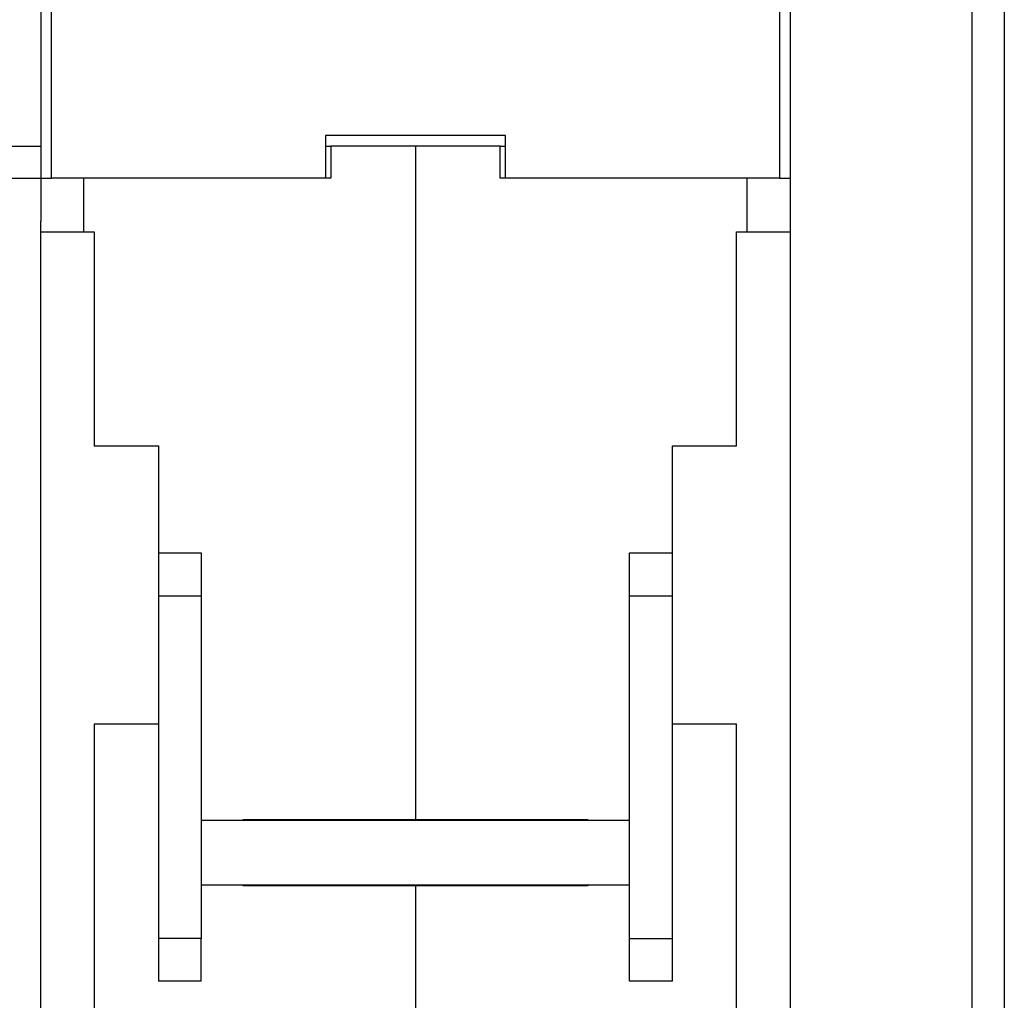
# Model space of a CAD drawing. Extents: x 103 to 1003, y 16 to 769.
# Drawn here: x 687 to 733, y 387 to 433 of the extents above; entities that cross this region are included whole.
import ezdxf

# ---------------------------------------------------------------- set-up
doc = ezdxf.new("R2010")
doc.units = 0
doc.linetypes.add('HIDDENNEW0', pattern=[4.5, 1.5, -1.5, 1.5])
doc.layers.add('MUOTOVIIVAT', color=40, linetype='HIDDENNEW0')
doc.layers.add('TANGVIIVATNONDEF', color=3, linetype='HIDDENNEW0')

msp = doc.modelspace()

# ---------------------------------------------------------------- linework, layer by layer
at = {"layer": 'MUOTOVIIVAT', "color": 1, "linetype": 'CONTINUOUS'}
for p, q in [((722.58608, 502.73196), (722.58603, 370.23115)), ((732.58605, 502.73194), (732.58605, 376.23112)), ((688.08652, 425.73115), (688.08652, 437.73115)), ((722.08487, 437.73115), (722.08487, 425.73115)), ((687.5865, 427.73115), (687.58487, 427.73115)), ((709.28487, 427.73115), (700.88652, 427.73115)), ((709.28487, 425.73115), (709.28487, 427.73115)), ((684.58445, 427.23136), (687.58445, 427.23136)), ((685.58445, 425.73136), (687.58445, 425.73136)), ((687.58445, 425.73136), (687.58445, 423.73136)), ((687.58445, 361.23136), (687.58445, 423.73136))]:
    msp.add_line(p, q, dxfattribs=at)
at = {"layer": 'MUOTOVIIVAT', "color": 40, "linetype": 'CONTINUOUS'}
for p, q in [((687.58652, 437.73115), (687.58652, 425.73115)), ((700.88652, 427.73115), (700.88652, 425.73115)), ((705.08445, 427.23115), (705.08445, 395.78115)), ((709.03445, 427.23115), (705.08445, 427.23115)), ((709.03442, 427.23115), (709.28487, 427.23115)), ((709.03445, 425.73115), (709.03445, 427.23115)), ((687.58652, 425.73115), (688.08652, 425.73115)), ((700.88652, 425.73115), (688.08652, 425.73115)), ((709.28487, 425.73115), (709.03445, 425.73115)), ((722.08487, 425.73115), (709.28487, 425.73115)), ((720.58445, 423.23115), (720.58445, 425.73115)), ((722.08487, 425.73115), (722.58487, 425.73115)), ((720.08445, 423.23115), (720.58445, 423.23115)), ((720.08445, 413.23115), (720.08445, 423.23115)), ((720.58445, 423.23115), (722.58445, 423.23115)), ((717.08445, 413.23115), (720.08445, 413.23115)), ((717.08445, 408.23115), (717.08445, 413.23115)), ((715.08445, 406.23115), (715.08445, 408.23115)), ((715.08445, 408.23115), (717.08445, 408.23115)), ((717.08445, 406.23115), (717.08445, 408.23115)), ((715.08445, 395.73119), (715.08445, 406.23115)), ((715.08445, 406.23115), (717.08445, 406.23115)), ((717.08445, 390.23115), (717.08445, 406.23115)), ((720.08445, 400.23115), (717.08445, 400.23115)), ((720.08445, 374.73115), (720.08445, 400.23115)), ((705.08445, 395.78115), (713.13445, 395.78115)), ((706.08445, 395.73119), (706.08445, 395.78115)), ((707.08445, 395.78115), (707.08445, 395.73115)), ((713.13445, 395.78115), (713.13445, 395.73115)), ((705.08445, 392.68115), (705.08445, 392.73115)), ((706.08445, 392.68115), (706.08445, 392.73115)), ((707.08445, 392.73115), (707.08445, 392.68115)), ((713.13445, 392.73115), (713.13445, 392.68115)), ((715.08445, 390.23115), (715.08445, 392.73115)), ((713.13445, 392.68115), (705.08445, 392.68115)), ((705.08445, 392.68115), (705.08445, 374.23115)), ((715.08445, 388.23115), (715.08445, 390.23115)), ((715.08445, 390.23115), (717.08445, 390.23115)), ((717.08445, 388.23115), (717.08445, 390.23115)), ((717.08445, 388.23115), (715.08445, 388.23115))]:
    msp.add_line(p, q, dxfattribs=at)
at = {"layer": 'MUOTOVIIVAT', "color": 110, "linetype": 'CONTINUOUS'}
for p, q in [((687.58445, 427.23115), (687.58652, 427.23115)), ((700.88652, 427.23115), (701.13448, 427.23115)), ((705.08445, 427.23115), (701.13445, 427.23115)), ((701.13445, 427.23115), (701.13445, 425.73115)), ((687.5865, 425.73115), (687.58445, 425.73115)), ((689.58445, 425.73115), (689.58445, 423.23115)), ((701.13445, 425.73115), (700.88652, 425.73115)), ((687.58445, 423.23115), (689.58445, 423.23115)), ((689.58445, 423.23115), (690.08445, 423.23115)), ((690.08445, 423.23115), (690.08445, 413.23115)), ((690.08445, 413.23115), (693.08445, 413.23115)), ((693.08445, 413.23115), (693.08445, 408.23115)), ((693.08445, 408.23115), (693.08445, 406.23115)), ((693.08445, 408.23115), (695.08445, 408.23115)), ((695.08445, 408.23115), (695.08445, 406.23115)), ((693.08445, 406.23115), (693.08445, 390.23115)), ((693.08445, 406.23115), (695.08445, 406.23115)), ((695.08445, 406.23115), (695.08445, 395.73119)), ((690.08445, 400.23115), (690.08445, 374.73115)), ((693.08445, 400.23115), (690.08445, 400.23115)), ((697.03445, 395.73119), (697.03445, 395.78115)), ((697.03445, 395.78115), (705.08445, 395.78115)), ((695.08445, 392.73115), (695.08445, 390.23115)), ((697.03445, 392.68115), (697.03445, 392.73115)), ((705.08445, 392.68115), (697.03445, 392.68115)), ((693.08445, 390.23115), (693.08445, 388.23115)), ((695.08445, 390.23115), (693.08445, 390.23115)), ((695.08445, 388.23115), (695.08445, 390.23115)), ((695.08445, 388.23115), (693.08445, 388.23115))]:
    msp.add_line(p, q, dxfattribs=at)
at = {"layer": 'MUOTOVIIVAT', "color": 30, "linetype": 'CONTINUOUS'}
for p, q in [((695.08445, 395.73115), (695.08445, 392.73115)), ((715.08445, 395.73115), (695.08445, 395.73115)), ((706.08445, 395.76155), (697.03445, 395.76155)), ((715.08445, 392.73115), (715.08445, 395.73115)), ((695.08445, 392.73115), (715.08445, 392.73115))]:
    msp.add_line(p, q, dxfattribs=at)
at = {"layer": 'MUOTOVIIVAT', "color": 40, "linetype": 'CONTINUOUS'}
for points in [[(722.58605, 425.23115), (722.58597, 425.23115), (722.58588, 425.23115), (722.5858, 425.23115), (722.58572, 425.23115), (722.58564, 425.23115), (722.58556, 425.23115), (722.58547, 425.23115), (722.58539, 425.23115), (722.58531, 425.23116), (722.58523, 425.23116), (722.58515, 425.23116), (722.58507, 425.23116), (722.58498, 425.23116), (722.5849, 425.23116), (722.58483, 425.23116), (722.58474, 425.23116), (722.5846, 425.23116), (722.58441, 425.23116)], [(722.58441, 416.23111), (722.58449, 416.23112), (722.58457, 416.23112), (722.58466, 416.23112), (722.58474, 416.23112), (722.58482, 416.23112), (722.5849, 416.23113), (722.58498, 416.23113), (722.58506, 416.23113), (722.58515, 416.23113), (722.58523, 416.23113), (722.58531, 416.23113), (722.58539, 416.23114), (722.58547, 416.23114), (722.58555, 416.23114), (722.58563, 416.23114), (722.58572, 416.23114), (722.58586, 416.23115), (722.58604, 416.23115)], [(722.58604, 411.73115), (722.58603, 411.73115), (722.58602, 411.73115), (722.58601, 411.73116), (722.586, 411.73116), (722.58599, 411.73116), (722.58598, 411.73117), (722.58597, 411.73117), (722.58596, 411.73117), (722.58594, 411.73117), (722.58593, 411.73118), (722.58592, 411.73118), (722.58591, 411.73118), (722.5859, 411.73118), (722.58589, 411.73119), (722.58588, 411.73119), (722.58587, 411.73119), (722.58585, 411.7312), (722.58583, 411.7312)], [(722.58583, 398.73115), (722.58583, 398.73115), (722.58584, 398.73115), (722.58585, 398.73115), (722.58586, 398.73115), (722.58587, 398.73115), (722.58588, 398.73115), (722.58589, 398.73115), (722.5859, 398.73115), (722.58591, 398.73115), (722.58592, 398.73115), (722.58593, 398.73115), (722.58594, 398.73115), (722.58595, 398.73115), (722.58595, 398.73115), (722.58596, 398.73115), (722.58597, 398.73115), (722.58599, 398.73115), (722.58601, 398.73115)], [(722.58602, 389.73118), (722.58601, 389.73118), (722.586, 389.73118), (722.58599, 389.73118), (722.58598, 389.73118), (722.58597, 389.73118), (722.58596, 389.73118), (722.58595, 389.73118), (722.58594, 389.73118), (722.58593, 389.73118), (722.58592, 389.73118), (722.58591, 389.73118), (722.5859, 389.73118), (722.58589, 389.73118), (722.58588, 389.73118), (722.58588, 389.73118), (722.58586, 389.73118), (722.58585, 389.73118), (722.58583, 389.73118)]]:
    msp.add_lwpolyline(points, dxfattribs=at)
at = {"layer": 'TANGVIIVATNONDEF', "color": 1, "linetype": 'CONTINUOUS'}
msp.add_line((731.08607, 373.23115), (731.08607, 502.73196), dxfattribs=at)

doc.saveas('drawing.dxf')
